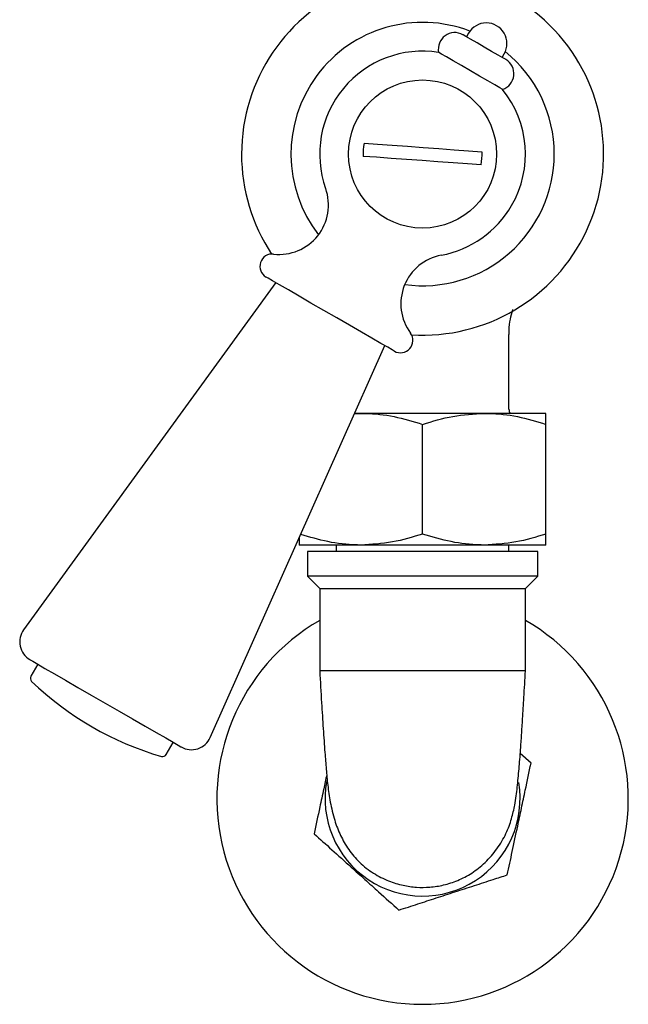
# Model space of a CAD drawing. Units: millimetres. Extents: x 579 to 1334, y 532 to 1161.
# Drawn here: x 910 to 984, y 532 to 651 of the extents above; entities that cross this region are included whole.
import ezdxf

# ---------------------------------------------------------------- set-up
doc = ezdxf.new("R2010")
doc.units = ezdxf.units.MM
doc.header["$LTSCALE"] = 5

msp = doc.modelspace()

# ---------------------------------------------------------------- linework, layer by layer
at = {"color": 7, "linetype": 'Continuous', "lineweight": 25}
for p, q in [((964.7, 649.62), (964.45, 649.18)), ((968.78, 646.68), (969.03, 647.12)), ((941.26, 619.32), (910.63, 577.15)), ((969.61, 603.94), (969.61, 613)), ((933.31, 564.06), (954.51, 611.67)), ((950.81, 603.36), (951.61, 603.44)), ((951.61, 603.44), (950.84, 603.44)), ((966.61, 603.44), (951.61, 603.44)), ((974.11, 603.44), (966.61, 603.44)), ((959.11, 588.78), (959.11, 602.1)), ((974.11, 588.78), (974.11, 602.1)), ((951.61, 587.44), (944.11, 587.44)), ((948.61, 587.44), (948.61, 586.64)), ((966.61, 587.44), (951.61, 587.44)), ((974.11, 587.44), (966.61, 587.44)), ((969.61, 586.64), (969.61, 587.44)), ((945.11, 586.64), (945.11, 583.64)), ((973.11, 586.64), (945.11, 586.64)), ((973.11, 583.64), (973.11, 586.64)), ((945.11, 583.64), (946.61, 582.14)), ((973.11, 583.64), (945.11, 583.64)), ((971.61, 582.14), (973.11, 583.64)), ((946.61, 582.14), (946.61, 572.14)), ((946.61, 582.14), (959.11, 582.14)), ((959.11, 582.14), (971.61, 582.14)), ((971.61, 572.14), (971.61, 582.14)), ((912.36, 572.96), (911.51, 571.49)), ((971.61, 572.14), (946.61, 572.14)), ((927.96, 561.99), (928.81, 563.46)), ((972.29, 560.93), (970.98, 562.1)), ((972.29, 560.92), (972.29, 560.93)), ((945.94, 552.36), (945.94, 552.36)), ((969.41, 547.37), (969.41, 547.37))]:
    msp.add_line(p, q, dxfattribs=at)
at = {"color": 7, "linetype": 'Continuous', "lineweight": 25, "flags": 128}
for points in [[(969.21, 646.43), (969.17, 646.46), (968.86, 646.63), (968.28, 646.97), (967.5, 647.42), (966.61, 647.93), (965.73, 648.45), (964.94, 648.9), (964.36, 649.23), (964.05, 649.41), (964.02, 649.43)], [(968.83, 642.8), (968.8, 642.82), (968.48, 643), (967.89, 643.35), (967.05, 643.83), (966.04, 644.41), (964.95, 645.05), (963.85, 645.68), (962.84, 646.26), (962.01, 646.74), (961.41, 647.09), (961.1, 647.27), (961.06, 647.29)], [(952.01, 636.26), (953.65, 636.14), (955.42, 636.01), (957.27, 635.88), (959.17, 635.74), (961.07, 635.6), (962.93, 635.47), (964.7, 635.34), (966.33, 635.22)], [(966.22, 633.62), (964.58, 633.74), (962.81, 633.87), (960.96, 634.01), (959.06, 634.14), (957.16, 634.28), (955.3, 634.42), (953.53, 634.55), (951.89, 634.66)], [(955.68, 611), (955.67, 611), (955.43, 611.14), (954.88, 611.46), (954.05, 611.94), (952.96, 612.57), (951.67, 613.31), (950.22, 614.15), (948.68, 615.04), (947.1, 615.95), (945.55, 616.84), (944.1, 617.68), (942.81, 618.43), (941.72, 619.05), (940.89, 619.54), (940.34, 619.85), (940.1, 619.99), (940.09, 620)], [(911.4, 573.52), (911.43, 573.5), (911.74, 573.32), (912.34, 572.97), (913.22, 572.46), (914.36, 571.81), (915.71, 571.03), (917.22, 570.15), (918.85, 569.21), (920.54, 568.24), (922.23, 567.26), (923.86, 566.32), (925.38, 565.44), (926.74, 564.66), (927.89, 564), (928.79, 563.48), (929.41, 563.12), (929.73, 562.93), (929.77, 562.91)], [(956.23, 543.09), (956.23, 543.09), (956.23, 543.09), (956.23, 543.09), (956.23, 543.09), (956.23, 543.09), (956.23, 543.09), (956.23, 543.09), (956.23, 543.09)]]:
    msp.add_lwpolyline(points, dxfattribs=at)
at = {"color": 7, "linetype": 'Continuous', "lineweight": 25}
msp.add_circle((959.11, 634.94), 9, dxfattribs=at)
for centre, radius, start, end in [((959.11, 634.94), 22, 266.4821, 180), ((959.11, 634.94), 16, 68.921, 217.8015), ((966.86, 648.37), 2.5, 330, 150), ((963.02, 647.7), 2, 60, 191.8441), ((959.11, 634.94), 12.5, 81.0507, 199.5602), ((959.11, 634.94), 16, 0, 51.079), ((968.21, 644.7), 2, 288.1559, 60), ((959.11, 634.94), 12.5, 330, 38.9493), ((959.11, 634.94), 7.23, 169.4884, 182.2016), ((959.11, 634.94), 7.23, 349.4884, 2.2016), ((959.11, 634.94), 22, 180, 213.5179), ((959.11, 634.94), 16, 262.1985, 0), ((941.68, 628.75), 6, 263.5782, 19.5602), ((959.11, 634.94), 12.5, 280.4398, 330), ((940.84, 621.3), 1.5, 83.5782, 240), ((962.47, 616.75), 6, 100.4398, 216.4218), ((956.43, 612.3), 1.5, 240, 36.4218), ((970.61, 603.94), 1, 180, 210), ((959.11, 556.64), 25, 120, 60), ((912.65, 575.68), 2.5, 144, 240), ((911.94, 571.24), 0.5, 150, 226.1135), ((937.94, 598.26), 38, 226.1135, 253.8865), ((931.02, 565.07), 2.5, 240, 336), ((927.53, 562.24), 0.5, 253.8865, 330), ((959.11, 556.64), 11.85, 169.5351, 9.4838)]:
    msp.add_arc(centre, radius, start, end, dxfattribs=at)
for points, knots in [([(969.64, 613), (969.63, 613.19), (969.61, 613.81), (969.75, 614.84), (969.97, 615.65), (970.08, 616.04)], [0, 0, 0, 0, 0.178282, 0.610046, 1, 1, 1, 1]), ([(951.61, 603.44), (951.79, 603.44), (953.14, 603.43), (955.68, 603.14), (957.96, 602.45), (959.11, 602.1)], [0, 0, 0, 0, 0.0701037, 0.5307912, 1, 1, 1, 1]), ([(959.11, 602.1), (960.33, 602.48), (962.79, 603.23), (965.33, 603.37), (966.61, 603.44)], [0, 0, 0, 0, 0.495458, 1, 1, 1, 1]), ([(966.61, 603.44), (966.79, 603.44), (968.14, 603.43), (970.68, 603.14), (972.96, 602.45), (974.11, 602.1)], [0, 0, 0, 0, 0.070104, 0.530791, 1, 1, 1, 1]), ([(974.11, 602.1), (974.11, 602.38), (974.11, 602.93), (974.11, 603.37), (974.11, 603.42), (974.11, 603.44)], [0, 0, 0, 0, 0.366205, 0.735556, 1, 1, 1, 1]), ([(951.61, 587.44), (951.44, 587.44), (950.09, 587.46), (947.61, 587.74), (945.39, 588.41), (944.3, 588.73)], [0, 0, 0, 0, 0.07187, 0.544163, 1, 1, 1, 1]), ([(959.11, 588.78), (957.9, 588.41), (955.44, 587.65), (952.9, 587.51), (951.61, 587.44)], [0, 0, 0, 0, 0.495458, 1, 1, 1, 1]), ([(966.61, 587.44), (966.44, 587.44), (965.09, 587.46), (962.55, 587.75), (960.27, 588.44), (959.11, 588.78)], [0, 0, 0, 0, 0.070104, 0.530791, 1, 1, 1, 1]), ([(974.11, 588.78), (972.9, 588.41), (970.44, 587.65), (967.9, 587.51), (966.61, 587.44)], [0, 0, 0, 0, 0.4954579, 1, 1, 1, 1]), ([(974.11, 587.44), (974.11, 587.46), (974.11, 587.51), (974.11, 587.95), (974.11, 588.5), (974.11, 588.78)], [0, 0, 0, 0, 0.264443, 0.630356, 1, 1, 1, 1]), ([(944.11, 588.32), (944.11, 588.22), (944.11, 587.84), (944.11, 587.52), (944.11, 587.46), (944.11, 587.44)], [0, 0, 0, 0, 0.1894175, 0.6617937, 1, 1, 1, 1]), ([(946.61, 572.14), (946.69, 570.85), (946.82, 568.45), (947.03, 565.1), (947.22, 562.38), (947.39, 560.25), (947.57, 558.26), (947.87, 556.16), (948.35, 554.11), (949.08, 552.18), (950.06, 550.45), (951.41, 548.84), (953.09, 547.53), (954.9, 546.61), (956.68, 546.07), (958.37, 545.83), (960.03, 545.84), (961.71, 546.1), (963.44, 546.66), (965.16, 547.57), (966.78, 548.86), (968.21, 550.49), (969.29, 552.36), (969.96, 554.2), (970.39, 556.13), (970.63, 558.03), (970.83, 560.14), (971.01, 562.34), (971.15, 564.39), (971.28, 566.49), (971.44, 569.1), (971.55, 571.06), (971.61, 572.14)], [0, 0, 0, 0, 0.054313, 0.10045, 0.146337, 0.182877, 0.216667, 0.251471, 0.288974, 0.32049, 0.350616, 0.380084, 0.410262, 0.439165, 0.465145, 0.488231, 0.510864, 0.534753, 0.559975, 0.586995, 0.616055, 0.647191, 0.67801, 0.706935, 0.735719, 0.776915, 0.819806, 0.859541, 0.887671, 0.917512, 0.954675, 1, 1, 1, 1]), ([(969.41, 547.37), (969.61, 548.3), (970.01, 550.19), (970.6, 552.96), (971.14, 555.5), (971.69, 558.1), (972.06, 559.85), (972.29, 560.92)], [0, 0, 0, 0, 0.2161945, 0.439778, 0.5934971, 0.7523516, 1, 1, 1, 1]), ([(947.46, 559.54), (947.34, 558.96), (947.06, 557.64), (946.53, 555.18), (946.16, 553.43), (945.94, 552.36)], [0, 0, 0, 0, 0.230361, 0.531125, 1, 1, 1, 1]), ([(945.94, 552.36), (946.64, 551.72), (948.08, 550.43), (950.18, 548.54), (952.11, 546.8), (954.09, 545.02), (955.42, 543.82), (956.23, 543.09)], [0, 0, 0, 0, 0.216194, 0.439778, 0.593497, 0.752352, 1, 1, 1, 1]), ([(956.23, 543.09), (957, 543.34), (958.45, 543.81), (960.75, 544.56), (963.07, 545.31), (965.42, 546.07), (967.55, 546.77), (968.84, 547.18), (969.41, 547.37)], [0, 0, 0, 0, 0.183273, 0.3495924, 0.5155893, 0.6891277, 0.8630888, 1, 1, 1, 1])]:
    msp.add_open_spline(points, degree=3, knots=knots, dxfattribs=at)

doc.saveas('drawing.dxf')
